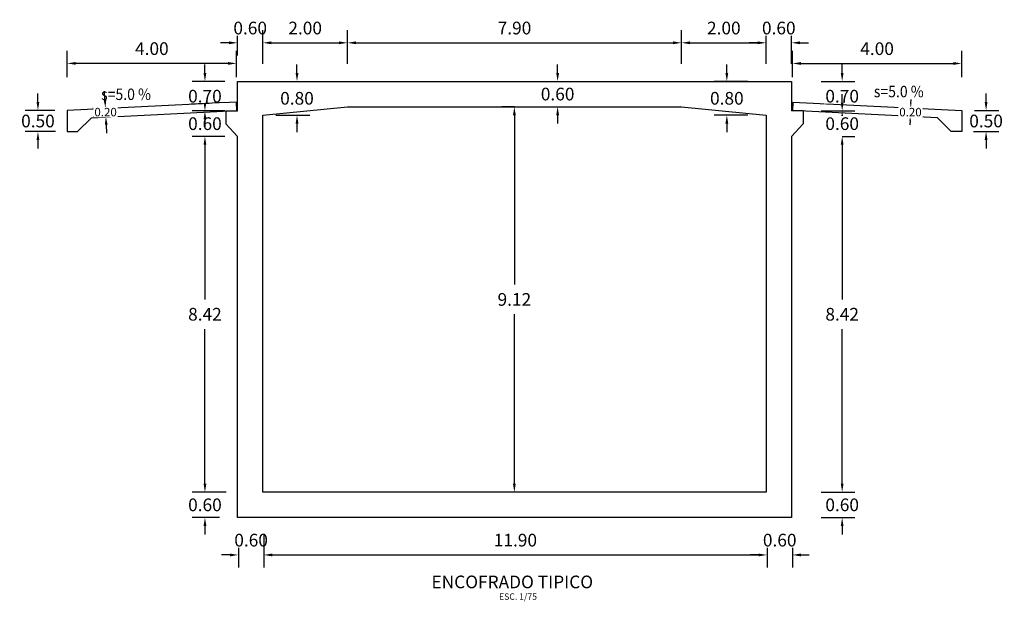
# Model space of a CAD drawing. Units: metres. Extents: x 0 to 283720, y 0 to 8671850.
# Drawn here: x 253401 to 253424, y 8664292 to 8664306 of the extents above; entities that cross this region are included whole.
import ezdxf
from ezdxf.enums import TextEntityAlignment as Align

# ---------------------------------------------------------------- set-up
doc = ezdxf.new("R2010")
doc.units = ezdxf.units.M
doc.header["$PDMODE"] = 2
doc.header["$PDSIZE"] = 0.1
for name, color, linetype in [('1-Losa (Superestructura)', 30, 'Continuous'), ('G-ACOTADO', 9, 'Continuous'), ('G-TEXTOS-NOTAS', 7, 'Continuous'), ('G-TEXTOS-TITULOS', 4, 'Continuous'), ('LINEA 4', 4, 'Continuous'), ('LOSA', 4, 'Continuous'), ('PORTICO', 7, 'Continuous')]:
    doc.layers.add(name, color=color, linetype=linetype)
doc.styles.add('75-NOTAS', font='romans.shx', dxfattribs={"height": 0.15})
doc.styles.add('75-TITULO', font='txt', dxfattribs={"height": 0.3})
doc.styles.add('ROMANS', font='romans.shx')
doc.styles.add('ROMANS-SP', font='romans.shx', dxfattribs={"width": 0.75})
doc.dimstyles.new('SNC-LAVALIN rh', dxfattribs={"dimtxt": 0.3, "dimasz": 0.2, "dimexe": 0.3, "dimexo": 0.3, "dimgap": 0.2, "dimtad": 1, "dimtih": 1, "dimtoh": 1, "dimzin": 3, "dimdsep": 46, "dimtxsty": 'ROMANS', "dimcen": 0.09, "dimclrd": 256, "dimclre": 256, "dimclrt": 7, "dimadec": 0, "dimazin": 0, "dimtfac": 1, "dimtix": 1, "dimtofl": 0, "dimtmove": 2, "dimatfit": 3, "dimfxl": 0.5, "dimfxlon": 1, "dimtfill": 1, "dimtolj": 1, "dimarcsym": 0})

# ---------------------------------------------------------------- blocks, each defined once
blk = doc.blocks.new('*D125')
at = {"layer": 'Defpoints', "color": 0, "transparency": 16777216}
for p in [(253406.299, 8664294.911), (253405.054, 8664294.311), (253405.699, 8664294.311)]:
    blk.add_point(p, dxfattribs=at)
at = {"layer": 'G-ACOTADO', "lineweight": -2, "transparency": 16777216}
for p, q in [((253405.054, 8664295.111), (253405.054, 8664295.311)), ((253405.554, 8664294.911), (253404.754, 8664294.911)), ((253405.399, 8664294.311), (253404.754, 8664294.311)), ((253405.054, 8664294.111), (253405.054, 8664293.911))]:
    blk.add_line(p, q, dxfattribs=at)
at = {"layer": 'G-ACOTADO', "transparency": 16777216}
for points in [[(253405.021, 8664295.111), (253405.088, 8664295.111), (253405.054, 8664294.911)], [(253405.021, 8664294.111), (253405.088, 8664294.111), (253405.054, 8664294.311)]]:
    blk.add_solid(points, dxfattribs=at)
at = {"layer": 'G-ACOTADO', "color": 7, "transparency": 16777216, "insert": (253405.054, 8664294.611), "char_height": 0.3, "attachment_point": 5, "style": 'ROMANS', "bg_fill": 3, "box_fill_scale": 1.1, "bg_fill_color": 256, "bg_fill_true_color": 13158600, "bg_fill_transparency": 0}
blk.add_mtext('\\A1;0.60', dxfattribs=at)
blk = doc.blocks.new('*D126')
at = {"layer": 'Defpoints', "color": 0, "transparency": 16777216}
for p in [(253406.424, 8664305.539), (253405.824, 8664304.94), (253406.424, 8664304.14)]:
    blk.add_point(p, dxfattribs=at)
at = {"layer": 'G-ACOTADO', "lineweight": -2, "transparency": 16777216}
for p, q in [((253405.824, 8664305.24), (253405.824, 8664305.839)), ((253406.424, 8664305.039), (253406.424, 8664305.839)), ((253405.624, 8664305.539), (253405.424, 8664305.539)), ((253406.624, 8664305.539), (253406.824, 8664305.539))]:
    blk.add_line(p, q, dxfattribs=at)
at = {"layer": 'G-ACOTADO', "transparency": 16777216}
for points in [[(253405.624, 8664305.573), (253405.624, 8664305.506), (253405.824, 8664305.539)], [(253406.624, 8664305.573), (253406.624, 8664305.506), (253406.424, 8664305.539)]]:
    blk.add_solid(points, dxfattribs=at)
at = {"layer": 'G-ACOTADO', "color": 7, "transparency": 16777216, "insert": (253406.124, 8664305.889), "char_height": 0.3, "attachment_point": 5, "style": 'ROMANS', "bg_fill": 3, "box_fill_scale": 1.1, "bg_fill_color": 256, "bg_fill_true_color": 13158600, "bg_fill_transparency": 0}
blk.add_mtext('\\A1;0.60', dxfattribs=at)
blk = doc.blocks.new('*D127')
at = {"layer": 'Defpoints', "color": 0, "transparency": 16777216}
for p in [(253408.424, 8664305.539), (253408.424, 8664304.34), (253406.424, 8664304.14)]:
    blk.add_point(p, dxfattribs=at)
at = {"layer": 'G-ACOTADO', "lineweight": -2, "transparency": 16777216}
for p, q in [((253406.424, 8664305.039), (253406.424, 8664305.839)), ((253408.424, 8664305.039), (253408.424, 8664305.839)), ((253406.624, 8664305.539), (253408.224, 8664305.539))]:
    blk.add_line(p, q, dxfattribs=at)
at = {"layer": 'G-ACOTADO', "transparency": 16777216}
for points in [[(253406.624, 8664305.573), (253406.624, 8664305.506), (253406.424, 8664305.539)], [(253408.224, 8664305.573), (253408.224, 8664305.506), (253408.424, 8664305.539)]]:
    blk.add_solid(points, dxfattribs=at)
at = {"layer": 'G-ACOTADO', "color": 7, "transparency": 16777216, "insert": (253407.424, 8664305.889), "char_height": 0.3, "attachment_point": 5, "style": 'ROMANS', "bg_fill": 3, "box_fill_scale": 1.1, "bg_fill_color": 256, "bg_fill_true_color": 13158600, "bg_fill_transparency": 0}
blk.add_mtext('\\A1;2.00', dxfattribs=at)
blk = doc.blocks.new('*D128')
at = {"layer": 'Defpoints', "color": 0, "transparency": 16777216}
for p in [(253416.324, 8664305.539), (253408.424, 8664304.34), (253416.324, 8664304.34)]:
    blk.add_point(p, dxfattribs=at)
at = {"layer": 'G-ACOTADO', "lineweight": -2, "transparency": 16777216}
for p, q in [((253408.424, 8664305.039), (253408.424, 8664305.839)), ((253416.324, 8664305.039), (253416.324, 8664305.839)), ((253408.624, 8664305.539), (253416.124, 8664305.539))]:
    blk.add_line(p, q, dxfattribs=at)
at = {"layer": 'G-ACOTADO', "transparency": 16777216}
for points in [[(253408.624, 8664305.573), (253408.624, 8664305.506), (253408.424, 8664305.539)], [(253416.124, 8664305.573), (253416.124, 8664305.506), (253416.324, 8664305.539)]]:
    blk.add_solid(points, dxfattribs=at)
at = {"layer": 'G-ACOTADO', "color": 7, "transparency": 16777216, "insert": (253412.374, 8664305.889), "char_height": 0.3, "attachment_point": 5, "style": 'ROMANS', "bg_fill": 3, "box_fill_scale": 1.1, "bg_fill_color": 256, "bg_fill_true_color": 13158600, "bg_fill_transparency": 0}
blk.add_mtext('\\A1;7.90', dxfattribs=at)
blk = doc.blocks.new('*D129')
at = {"layer": 'Defpoints', "color": 0, "transparency": 16777216}
for p in [(253418.324, 8664305.539), (253416.324, 8664304.34), (253418.324, 8664303.827)]:
    blk.add_point(p, dxfattribs=at)
at = {"layer": 'G-ACOTADO', "lineweight": -2, "transparency": 16777216}
for p, q in [((253416.324, 8664305.039), (253416.324, 8664305.839)), ((253418.324, 8664305.039), (253418.324, 8664305.839)), ((253416.524, 8664305.539), (253418.124, 8664305.539))]:
    blk.add_line(p, q, dxfattribs=at)
at = {"layer": 'G-ACOTADO', "transparency": 16777216}
for points in [[(253416.524, 8664305.573), (253416.524, 8664305.506), (253416.324, 8664305.539)], [(253418.124, 8664305.573), (253418.124, 8664305.506), (253418.324, 8664305.539)]]:
    blk.add_solid(points, dxfattribs=at)
at = {"layer": 'G-ACOTADO', "color": 7, "transparency": 16777216, "insert": (253417.324, 8664305.889), "char_height": 0.3, "attachment_point": 5, "style": 'ROMANS', "bg_fill": 3, "box_fill_scale": 1.1, "bg_fill_color": 256, "bg_fill_true_color": 13158600, "bg_fill_transparency": 0}
blk.add_mtext('\\A1;2.00', dxfattribs=at)
blk = doc.blocks.new('*D130')
at = {"layer": 'Defpoints', "color": 0, "transparency": 16777216}
for p in [(253412.374, 8664304.627), (253412.374, 8664304.027), (253413.394, 8664304.027)]:
    blk.add_point(p, dxfattribs=at)
at = {"layer": 'G-ACOTADO', "lineweight": -2, "transparency": 16777216}
for p, q in [((253413.394, 8664304.827), (253413.394, 8664305.027)), ((253412.894, 8664304.627), (253413.694, 8664304.627)), ((253412.894, 8664304.027), (253413.694, 8664304.027)), ((253413.394, 8664303.827), (253413.394, 8664303.627))]:
    blk.add_line(p, q, dxfattribs=at)
at = {"layer": 'G-ACOTADO', "transparency": 16777216}
for points in [[(253413.361, 8664304.827), (253413.428, 8664304.827), (253413.394, 8664304.627)], [(253413.361, 8664303.827), (253413.428, 8664303.827), (253413.394, 8664304.027)]]:
    blk.add_solid(points, dxfattribs=at)
at = {"layer": 'G-ACOTADO', "color": 7, "transparency": 16777216, "insert": (253413.394, 8664304.327), "char_height": 0.3, "attachment_point": 5, "style": 'ROMANS', "bg_fill": 3, "box_fill_scale": 1.1, "bg_fill_color": 256, "bg_fill_true_color": 13158600, "bg_fill_transparency": 0}
blk.add_mtext('\\A1;0.60', dxfattribs=at)
blk = doc.blocks.new('*D131')
at = {"layer": 'Defpoints', "color": 0, "transparency": 16777216}
for p in [(253406.446, 8664294.693), (253405.846, 8664294.093), (253406.446, 8664293.426)]:
    blk.add_point(p, dxfattribs=at)
at = {"layer": 'G-ACOTADO', "lineweight": -2, "transparency": 16777216}
for p, q in [((253406.446, 8664293.926), (253406.446, 8664293.126)), ((253405.846, 8664293.793), (253405.846, 8664293.126)), ((253405.646, 8664293.426), (253405.446, 8664293.426)), ((253406.646, 8664293.426), (253406.846, 8664293.426))]:
    blk.add_line(p, q, dxfattribs=at)
at = {"layer": 'G-ACOTADO', "transparency": 16777216}
for points in [[(253405.646, 8664293.459), (253405.646, 8664293.392), (253405.846, 8664293.426)], [(253406.646, 8664293.459), (253406.646, 8664293.392), (253406.446, 8664293.426)]]:
    blk.add_solid(points, dxfattribs=at)
at = {"layer": 'G-ACOTADO', "color": 7, "transparency": 16777216, "insert": (253406.146, 8664293.776), "char_height": 0.3, "attachment_point": 5, "style": 'ROMANS', "bg_fill": 3, "box_fill_scale": 1.1, "bg_fill_color": 256, "bg_fill_true_color": 13158600, "bg_fill_transparency": 0}
blk.add_mtext('\\A1;0.60', dxfattribs=at)
blk = doc.blocks.new('*D132')
at = {"layer": 'Defpoints', "color": 0, "transparency": 16777216}
for p in [(253406.446, 8664294.693), (253418.346, 8664294.693), (253418.346, 8664293.426)]:
    blk.add_point(p, dxfattribs=at)
at = {"layer": 'G-ACOTADO', "lineweight": -2, "transparency": 16777216}
for p, q in [((253406.446, 8664293.926), (253406.446, 8664293.126)), ((253418.346, 8664293.926), (253418.346, 8664293.126)), ((253406.646, 8664293.426), (253418.146, 8664293.426))]:
    blk.add_line(p, q, dxfattribs=at)
at = {"layer": 'G-ACOTADO', "transparency": 16777216}
for points in [[(253406.646, 8664293.459), (253406.646, 8664293.392), (253406.446, 8664293.426)], [(253418.146, 8664293.459), (253418.146, 8664293.392), (253418.346, 8664293.426)]]:
    blk.add_solid(points, dxfattribs=at)
at = {"layer": 'G-ACOTADO', "color": 7, "transparency": 16777216, "insert": (253412.396, 8664293.776), "char_height": 0.3, "attachment_point": 5, "style": 'ROMANS', "bg_fill": 3, "box_fill_scale": 1.1, "bg_fill_color": 256, "bg_fill_true_color": 13158600, "bg_fill_transparency": 0}
blk.add_mtext('\\A1;11.90', dxfattribs=at)
blk = doc.blocks.new('*D133')
at = {"layer": 'Defpoints', "color": 0, "transparency": 16777216}
for p in [(253418.346, 8664294.693), (253418.946, 8664294.093), (253418.946, 8664293.426)]:
    blk.add_point(p, dxfattribs=at)
at = {"layer": 'G-ACOTADO', "lineweight": -2, "transparency": 16777216}
for p, q in [((253418.346, 8664293.926), (253418.346, 8664293.126)), ((253418.946, 8664293.793), (253418.946, 8664293.126)), ((253418.146, 8664293.426), (253417.946, 8664293.426)), ((253419.146, 8664293.426), (253419.346, 8664293.426))]:
    blk.add_line(p, q, dxfattribs=at)
at = {"layer": 'G-ACOTADO', "transparency": 16777216}
for points in [[(253418.146, 8664293.459), (253418.146, 8664293.392), (253418.346, 8664293.426)], [(253419.146, 8664293.459), (253419.146, 8664293.392), (253418.946, 8664293.426)]]:
    blk.add_solid(points, dxfattribs=at)
at = {"layer": 'G-ACOTADO', "color": 7, "transparency": 16777216, "insert": (253418.646, 8664293.776), "char_height": 0.3, "attachment_point": 5, "style": 'ROMANS', "bg_fill": 3, "box_fill_scale": 1.1, "bg_fill_color": 256, "bg_fill_true_color": 13158600, "bg_fill_transparency": 0}
blk.add_mtext('\\A1;0.60', dxfattribs=at)
blk = doc.blocks.new('*D184')
at = {"layer": 'Defpoints', "color": 0, "transparency": 16777216}
for p in [(253418.324, 8664305.539), (253418.924, 8664305.539), (253418.924, 8664304.627)]:
    blk.add_point(p, dxfattribs=at)
at = {"layer": 'G-ACOTADO', "lineweight": -2, "transparency": 16777216}
for p, q in [((253418.324, 8664305.539), (253418.324, 8664305.839)), ((253418.924, 8664305.039), (253418.924, 8664305.839)), ((253418.124, 8664305.539), (253417.924, 8664305.539)), ((253419.124, 8664305.539), (253419.324, 8664305.539))]:
    blk.add_line(p, q, dxfattribs=at)
at = {"layer": 'G-ACOTADO', "transparency": 16777216}
for points in [[(253418.124, 8664305.573), (253418.124, 8664305.506), (253418.324, 8664305.539)], [(253419.124, 8664305.573), (253419.124, 8664305.506), (253418.924, 8664305.539)]]:
    blk.add_solid(points, dxfattribs=at)
at = {"layer": 'G-ACOTADO', "color": 7, "transparency": 16777216, "insert": (253418.624, 8664305.889), "char_height": 0.3, "attachment_point": 5, "style": 'ROMANS', "bg_fill": 3, "box_fill_scale": 1.1, "bg_fill_color": 256, "bg_fill_true_color": 13158600, "bg_fill_transparency": 0}
blk.add_mtext('\\A1;0.60', dxfattribs=at)
blk = doc.blocks.new('*D210')
at = {"layer": 'Defpoints', "color": 0, "transparency": 16777216}
for p in [(253405.054, 8664303.327), (253405.824, 8664303.327), (253406.299, 8664294.911)]:
    blk.add_point(p, dxfattribs=at)
at = {"layer": 'G-ACOTADO', "lineweight": -2, "transparency": 16777216}
for p, q in [((253405.524, 8664303.327), (253404.754, 8664303.327)), ((253405.054, 8664303.127), (253405.054, 8664299.469)), ((253405.054, 8664295.111), (253405.054, 8664298.769)), ((253405.554, 8664294.911), (253404.754, 8664294.911))]:
    blk.add_line(p, q, dxfattribs=at)
at = {"layer": 'G-ACOTADO', "transparency": 16777216}
for points in [[(253405.021, 8664303.127), (253405.088, 8664303.127), (253405.054, 8664303.327)], [(253405.021, 8664295.111), (253405.088, 8664295.111), (253405.054, 8664294.911)]]:
    blk.add_solid(points, dxfattribs=at)
at = {"layer": 'G-ACOTADO', "color": 7, "transparency": 16777216, "insert": (253405.054, 8664299.119), "char_height": 0.3, "attachment_point": 5, "style": 'ROMANS', "bg_fill": 3, "box_fill_scale": 1.1, "bg_fill_color": 256, "bg_fill_true_color": 13158600, "bg_fill_transparency": 0}
blk.add_mtext('\\A1;8.42', dxfattribs=at)
blk = doc.blocks.new('*D211')
at = {"layer": 'Defpoints', "color": 0, "transparency": 16777216}
for p in [(253405.054, 8664303.927), (253405.824, 8664303.927), (253405.824, 8664303.327)]:
    blk.add_point(p, dxfattribs=at)
at = {"layer": 'G-ACOTADO', "lineweight": -2, "transparency": 16777216}
for p, q in [((253405.054, 8664304.127), (253405.054, 8664304.327)), ((253405.524, 8664303.927), (253404.754, 8664303.927)), ((253405.524, 8664303.327), (253404.754, 8664303.327)), ((253405.054, 8664303.127), (253405.054, 8664302.927))]:
    blk.add_line(p, q, dxfattribs=at)
at = {"layer": 'G-ACOTADO', "transparency": 16777216}
for points in [[(253405.021, 8664304.127), (253405.088, 8664304.127), (253405.054, 8664303.927)], [(253405.021, 8664303.127), (253405.088, 8664303.127), (253405.054, 8664303.327)]]:
    blk.add_solid(points, dxfattribs=at)
at = {"layer": 'G-ACOTADO', "color": 7, "transparency": 16777216, "insert": (253405.054, 8664303.627), "char_height": 0.3, "attachment_point": 5, "style": 'ROMANS', "bg_fill": 3, "box_fill_scale": 1.1, "bg_fill_color": 256, "bg_fill_true_color": 13158600, "bg_fill_transparency": 0}
blk.add_mtext('\\A1;0.60', dxfattribs=at)
blk = doc.blocks.new('*D212')
at = {"layer": 'Defpoints', "color": 0, "transparency": 16777216}
for p in [(253405.054, 8664304.627), (253405.824, 8664304.627), (253405.824, 8664303.927)]:
    blk.add_point(p, dxfattribs=at)
at = {"layer": 'G-ACOTADO', "lineweight": -2, "transparency": 16777216}
for p, q in [((253405.054, 8664304.827), (253405.054, 8664305.027)), ((253405.524, 8664304.627), (253404.754, 8664304.627)), ((253405.524, 8664303.927), (253404.754, 8664303.927)), ((253405.054, 8664303.727), (253405.054, 8664303.527))]:
    blk.add_line(p, q, dxfattribs=at)
at = {"layer": 'G-ACOTADO', "transparency": 16777216}
for points in [[(253405.021, 8664304.827), (253405.088, 8664304.827), (253405.054, 8664304.627)], [(253405.021, 8664303.727), (253405.088, 8664303.727), (253405.054, 8664303.927)]]:
    blk.add_solid(points, dxfattribs=at)
at = {"layer": 'G-ACOTADO', "color": 7, "transparency": 16777216, "insert": (253405.054, 8664304.277), "char_height": 0.3, "attachment_point": 5, "style": 'ROMANS', "bg_fill": 3, "box_fill_scale": 1.1, "bg_fill_color": 256, "bg_fill_true_color": 13158600, "bg_fill_transparency": 0}
blk.add_mtext('\\A1;0.70', dxfattribs=at)
blk = doc.blocks.new('*D213')
at = {"layer": 'Defpoints', "color": 0, "transparency": 16777216}
for p in [(253418.924, 8664304.627), (253419.199, 8664303.927), (253420.123, 8664303.927)]:
    blk.add_point(p, dxfattribs=at)
at = {"layer": 'G-ACOTADO', "lineweight": -2, "transparency": 16777216}
for p, q in [((253420.123, 8664304.827), (253420.123, 8664305.027)), ((253419.623, 8664304.627), (253420.423, 8664304.627)), ((253419.623, 8664303.927), (253420.423, 8664303.927)), ((253420.123, 8664303.727), (253420.123, 8664303.527))]:
    blk.add_line(p, q, dxfattribs=at)
at = {"layer": 'G-ACOTADO', "transparency": 16777216}
for points in [[(253420.09, 8664304.827), (253420.156, 8664304.827), (253420.123, 8664304.627)], [(253420.09, 8664303.727), (253420.156, 8664303.727), (253420.123, 8664303.927)]]:
    blk.add_solid(points, dxfattribs=at)
at = {"layer": 'G-ACOTADO', "color": 7, "transparency": 16777216, "insert": (253420.123, 8664304.277), "char_height": 0.3, "attachment_point": 5, "style": 'ROMANS', "bg_fill": 3, "box_fill_scale": 1.1, "bg_fill_color": 256, "bg_fill_true_color": 13158600, "bg_fill_transparency": 0}
blk.add_mtext('\\A1;0.70', dxfattribs=at)
blk = doc.blocks.new('*D214')
at = {"layer": 'Defpoints', "color": 0, "transparency": 16777216}
for p in [(253419.199, 8664303.927), (253420.123, 8664303.327), (253420.123, 8664303.327)]:
    blk.add_point(p, dxfattribs=at)
at = {"layer": 'G-ACOTADO', "lineweight": -2, "transparency": 16777216}
for p, q in [((253420.123, 8664304.127), (253420.123, 8664304.327)), ((253419.623, 8664303.927), (253420.423, 8664303.927)), ((253420.123, 8664303.327), (253420.423, 8664303.327)), ((253420.123, 8664303.127), (253420.123, 8664302.927))]:
    blk.add_line(p, q, dxfattribs=at)
at = {"layer": 'G-ACOTADO', "transparency": 16777216}
for points in [[(253420.09, 8664304.127), (253420.156, 8664304.127), (253420.123, 8664303.927)], [(253420.09, 8664303.127), (253420.156, 8664303.127), (253420.123, 8664303.327)]]:
    blk.add_solid(points, dxfattribs=at)
at = {"layer": 'G-ACOTADO', "color": 7, "transparency": 16777216, "insert": (253420.123, 8664303.627), "char_height": 0.3, "attachment_point": 5, "style": 'ROMANS', "bg_fill": 3, "box_fill_scale": 1.1, "bg_fill_color": 256, "bg_fill_true_color": 13158600, "bg_fill_transparency": 0}
blk.add_mtext('\\A1;0.60', dxfattribs=at)
blk = doc.blocks.new('*D215')
at = {"layer": 'Defpoints', "color": 0, "transparency": 16777216}
for p in [(253420.123, 8664303.327), (253418.324, 8664294.911), (253420.123, 8664294.911)]:
    blk.add_point(p, dxfattribs=at)
at = {"layer": 'G-ACOTADO', "lineweight": -2, "transparency": 16777216}
for p, q in [((253420.123, 8664303.327), (253420.423, 8664303.327)), ((253420.123, 8664303.127), (253420.123, 8664299.469)), ((253420.123, 8664295.111), (253420.123, 8664298.769)), ((253419.623, 8664294.911), (253420.423, 8664294.911))]:
    blk.add_line(p, q, dxfattribs=at)
at = {"layer": 'G-ACOTADO', "transparency": 16777216}
for points in [[(253420.09, 8664303.127), (253420.156, 8664303.127), (253420.123, 8664303.327)], [(253420.09, 8664295.111), (253420.156, 8664295.111), (253420.123, 8664294.911)]]:
    blk.add_solid(points, dxfattribs=at)
at = {"layer": 'G-ACOTADO', "color": 7, "transparency": 16777216, "insert": (253420.123, 8664299.119), "char_height": 0.3, "attachment_point": 5, "style": 'ROMANS', "bg_fill": 3, "box_fill_scale": 1.1, "bg_fill_color": 256, "bg_fill_true_color": 13158600, "bg_fill_transparency": 0}
blk.add_mtext('\\A1;8.42', dxfattribs=at)
blk = doc.blocks.new('*D216')
at = {"layer": 'Defpoints', "color": 0, "transparency": 16777216}
for p in [(253418.324, 8664294.911), (253418.924, 8664294.311), (253420.123, 8664294.311)]:
    blk.add_point(p, dxfattribs=at)
at = {"layer": 'G-ACOTADO', "lineweight": -2, "transparency": 16777216}
for p, q in [((253420.123, 8664295.111), (253420.123, 8664295.311)), ((253419.623, 8664294.911), (253420.423, 8664294.911)), ((253419.623, 8664294.311), (253420.423, 8664294.311)), ((253420.123, 8664294.111), (253420.123, 8664293.911))]:
    blk.add_line(p, q, dxfattribs=at)
at = {"layer": 'G-ACOTADO', "transparency": 16777216}
for points in [[(253420.09, 8664295.111), (253420.156, 8664295.111), (253420.123, 8664294.911)], [(253420.09, 8664294.111), (253420.156, 8664294.111), (253420.123, 8664294.311)]]:
    blk.add_solid(points, dxfattribs=at)
at = {"layer": 'G-ACOTADO', "color": 7, "transparency": 16777216, "insert": (253420.123, 8664294.611), "char_height": 0.3, "attachment_point": 5, "style": 'ROMANS', "bg_fill": 3, "box_fill_scale": 1.1, "bg_fill_color": 256, "bg_fill_true_color": 13158600, "bg_fill_transparency": 0}
blk.add_mtext('\\A1;0.60', dxfattribs=at)
blk = doc.blocks.new('*D218')
at = {"layer": 'Defpoints', "color": 0, "transparency": 16777216}
for p in [(253412.374, 8664304.027), (253412.371, 8664294.911), (253412.374, 8664294.911)]:
    blk.add_point(p, dxfattribs=at)
at = {"layer": 'G-ACOTADO', "lineweight": -2, "transparency": 16777216}
for p, q in [((253412.371, 8664304.027), (253412.071, 8664304.027)), ((253412.371, 8664303.827), (253412.371, 8664299.819)), ((253412.371, 8664295.111), (253412.371, 8664299.119)), ((253412.371, 8664294.911), (253412.071, 8664294.911))]:
    blk.add_line(p, q, dxfattribs=at)
at = {"layer": 'G-ACOTADO', "transparency": 16777216}
for points in [[(253412.338, 8664303.827), (253412.405, 8664303.827), (253412.371, 8664304.027)], [(253412.338, 8664295.111), (253412.405, 8664295.111), (253412.371, 8664294.911)]]:
    blk.add_solid(points, dxfattribs=at)
at = {"layer": 'G-ACOTADO', "color": 7, "transparency": 16777216, "insert": (253412.371, 8664299.469), "char_height": 0.3, "attachment_point": 5, "style": 'ROMANS', "bg_fill": 3, "box_fill_scale": 1.1, "bg_fill_color": 256, "bg_fill_true_color": 13158600, "bg_fill_transparency": 0}
blk.add_mtext('\\A1;9.12', dxfattribs=at)
blk = doc.blocks.new('*D219')
at = {"layer": 'Defpoints', "color": 0, "transparency": 16777216}
for p in [(253406.424, 8664304.627), (253407.231, 8664304.627), (253406.424, 8664303.827)]:
    blk.add_point(p, dxfattribs=at)
at = {"layer": 'G-ACOTADO', "lineweight": -2, "transparency": 16777216}
for p, q in [((253407.231, 8664304.827), (253407.231, 8664305.027)), ((253406.731, 8664304.627), (253407.531, 8664304.627)), ((253406.731, 8664303.827), (253407.531, 8664303.827)), ((253407.231, 8664303.627), (253407.231, 8664303.427))]:
    blk.add_line(p, q, dxfattribs=at)
at = {"layer": 'G-ACOTADO', "transparency": 16777216}
for points in [[(253407.198, 8664304.827), (253407.265, 8664304.827), (253407.231, 8664304.627)], [(253407.198, 8664303.627), (253407.265, 8664303.627), (253407.231, 8664303.827)]]:
    blk.add_solid(points, dxfattribs=at)
at = {"layer": 'G-ACOTADO', "color": 7, "transparency": 16777216, "insert": (253407.231, 8664304.227), "char_height": 0.3, "attachment_point": 5, "style": 'ROMANS', "bg_fill": 3, "box_fill_scale": 1.1, "bg_fill_color": 256, "bg_fill_true_color": 13158600, "bg_fill_transparency": 0}
blk.add_mtext('\\A1;0.80', dxfattribs=at)
blk = doc.blocks.new('*D220')
at = {"layer": 'Defpoints', "color": 0, "transparency": 16777216}
for p in [(253417.396, 8664304.627), (253418.324, 8664304.627), (253418.324, 8664303.827)]:
    blk.add_point(p, dxfattribs=at)
at = {"layer": 'G-ACOTADO', "lineweight": -2, "transparency": 16777216}
for p, q in [((253417.396, 8664304.827), (253417.396, 8664305.027)), ((253417.896, 8664304.627), (253417.096, 8664304.627)), ((253417.896, 8664303.827), (253417.096, 8664303.827)), ((253417.396, 8664303.627), (253417.396, 8664303.427))]:
    blk.add_line(p, q, dxfattribs=at)
at = {"layer": 'G-ACOTADO', "transparency": 16777216}
for points in [[(253417.362, 8664304.827), (253417.429, 8664304.827), (253417.396, 8664304.627)], [(253417.362, 8664303.627), (253417.429, 8664303.627), (253417.396, 8664303.827)]]:
    blk.add_solid(points, dxfattribs=at)
at = {"layer": 'G-ACOTADO', "color": 7, "transparency": 16777216, "insert": (253417.396, 8664304.227), "char_height": 0.3, "attachment_point": 5, "style": 'ROMANS', "bg_fill": 3, "box_fill_scale": 1.1, "bg_fill_color": 256, "bg_fill_true_color": 13158600, "bg_fill_transparency": 0}
blk.add_mtext('\\A1;0.80', dxfattribs=at)
blk = doc.blocks.new('*D221')
at = {"layer": 'Defpoints', "color": 0, "transparency": 16777216}
for p in [(253422.949, 8664305.051), (253418.949, 8664304.427), (253422.949, 8664304.427)]:
    blk.add_point(p, dxfattribs=at)
at = {"layer": 'G-ACOTADO', "lineweight": -2, "transparency": 16777216}
for p, q in [((253418.949, 8664304.727), (253418.949, 8664305.351)), ((253422.949, 8664304.727), (253422.949, 8664305.351)), ((253419.149, 8664305.051), (253422.749, 8664305.051))]:
    blk.add_line(p, q, dxfattribs=at)
at = {"layer": 'G-ACOTADO', "transparency": 16777216}
for points in [[(253419.149, 8664305.084), (253419.149, 8664305.017), (253418.949, 8664305.051)], [(253422.749, 8664305.084), (253422.749, 8664305.017), (253422.949, 8664305.051)]]:
    blk.add_solid(points, dxfattribs=at)
at = {"layer": 'G-ACOTADO', "color": 7, "transparency": 16777216, "insert": (253420.949, 8664305.401), "char_height": 0.3, "attachment_point": 5, "style": 'ROMANS', "bg_fill": 3, "box_fill_scale": 1.1, "bg_fill_color": 256, "bg_fill_true_color": 13158600, "bg_fill_transparency": 0}
blk.add_mtext('\\A1;4.00', dxfattribs=at)
blk = doc.blocks.new('*D222')
at = {"layer": 'Defpoints', "color": 0, "transparency": 16777216}
for p in [(253401.799, 8664305.052), (253401.799, 8664304.427), (253405.799, 8664304.427)]:
    blk.add_point(p, dxfattribs=at)
at = {"layer": 'G-ACOTADO', "lineweight": -2, "transparency": 16777216}
for p, q in [((253401.799, 8664304.727), (253401.799, 8664305.352)), ((253405.799, 8664304.727), (253405.799, 8664305.352)), ((253405.599, 8664305.052), (253401.999, 8664305.052))]:
    blk.add_line(p, q, dxfattribs=at)
at = {"layer": 'G-ACOTADO', "transparency": 16777216}
for points in [[(253401.999, 8664305.086), (253401.999, 8664305.019), (253401.799, 8664305.052)], [(253405.599, 8664305.086), (253405.599, 8664305.019), (253405.799, 8664305.052)]]:
    blk.add_solid(points, dxfattribs=at)
at = {"layer": 'G-ACOTADO', "color": 7, "transparency": 16777216, "insert": (253403.799, 8664305.402), "char_height": 0.3, "attachment_point": 5, "style": 'ROMANS', "bg_fill": 3, "box_fill_scale": 1.1, "bg_fill_color": 256, "bg_fill_true_color": 13158600, "bg_fill_transparency": 0}
blk.add_mtext('\\A1;4.00', dxfattribs=at)
blk = doc.blocks.new('*D223')
at = {"layer": 'Defpoints', "color": 0, "transparency": 16777216}
for p in [(253401.808, 8664303.94), (253401.819, 8664303.44)]:
    blk.add_point(p, dxfattribs=at)
at = {"layer": 'G-ACOTADO', "lineweight": -2, "transparency": 16777216}
for p, q in [((253401.105, 8664304.14), (253401.105, 8664304.34)), ((253401.508, 8664303.94), (253400.805, 8664303.94)), ((253401.519, 8664303.44), (253400.805, 8664303.44)), ((253401.105, 8664303.24), (253401.105, 8664303.04))]:
    blk.add_line(p, q, dxfattribs=at)
at = {"layer": 'G-ACOTADO', "transparency": 16777216}
for points in [[(253401.072, 8664304.14), (253401.138, 8664304.14), (253401.105, 8664303.94)], [(253401.072, 8664303.24), (253401.138, 8664303.24), (253401.105, 8664303.44)]]:
    blk.add_solid(points, dxfattribs=at)
at = {"layer": 'G-ACOTADO', "color": 7, "transparency": 16777216, "insert": (253401.105, 8664303.69), "char_height": 0.3, "attachment_point": 5, "style": 'ROMANS', "bg_fill": 3, "box_fill_scale": 1.1, "bg_fill_color": 256, "bg_fill_true_color": 13158600, "bg_fill_transparency": 0}
blk.add_mtext('\\A1;0.50', dxfattribs=at)
at = {"layer": 'Defpoints', "color": 0, "transparency": 16777216}
blk.add_point((253401.105, 8664303.44), dxfattribs=at)
blk = doc.blocks.new('*D224')
at = {"layer": 'Defpoints', "color": 0, "transparency": 16777216}
for p in [(253422.954, 8664303.939), (253422.929, 8664303.44)]:
    blk.add_point(p, dxfattribs=at)
at = {"layer": 'G-ACOTADO', "lineweight": -2, "transparency": 16777216}
for p, q in [((253423.526, 8664304.139), (253423.526, 8664304.339)), ((253423.254, 8664303.939), (253423.826, 8664303.939)), ((253423.229, 8664303.44), (253423.826, 8664303.44)), ((253423.526, 8664303.24), (253423.526, 8664303.04))]:
    blk.add_line(p, q, dxfattribs=at)
at = {"layer": 'G-ACOTADO', "transparency": 16777216}
for points in [[(253423.492, 8664304.139), (253423.559, 8664304.139), (253423.526, 8664303.939)], [(253423.492, 8664303.24), (253423.559, 8664303.24), (253423.526, 8664303.44)]]:
    blk.add_solid(points, dxfattribs=at)
at = {"layer": 'G-ACOTADO', "color": 7, "transparency": 16777216, "insert": (253423.526, 8664303.69), "char_height": 0.3, "attachment_point": 5, "style": 'ROMANS', "bg_fill": 3, "box_fill_scale": 1.1, "bg_fill_color": 256, "bg_fill_true_color": 13158600, "bg_fill_transparency": 0}
blk.add_mtext('\\A1;0.50', dxfattribs=at)
at = {"layer": 'Defpoints', "color": 0, "transparency": 16777216}
blk.add_point((253423.526, 8664303.44), dxfattribs=at)
blk = doc.blocks.new('*D255')
at = {"layer": 'G-ACOTADO', "lineweight": -2, "transparency": 16777216}
for p, q in [((253421.748, 8664304.1), (253421.753, 8664304.2)), ((253421.68, 8664304.003), (253422.042, 8664303.985)), ((253421.67, 8664303.803), (253422.032, 8664303.785)), ((253421.728, 8664303.7), (253421.723, 8664303.6))]:
    blk.add_line(p, q, dxfattribs=at)
at = {"layer": 'G-ACOTADO', "transparency": 16777216}
for points in [[(253421.731, 8664304.101), (253421.764, 8664304.099), (253421.743, 8664304)], [(253421.711, 8664303.701), (253421.744, 8664303.699), (253421.733, 8664303.8)]]:
    blk.add_solid(points, dxfattribs=at)
at = {"layer": 'G-ACOTADO', "color": 7, "transparency": 16777216, "insert": (253421.738, 8664303.9), "char_height": 0.2, "attachment_point": 5, "style": 'ROMANS', "bg_fill": 3, "box_fill_scale": 1.1, "bg_fill_color": 256, "bg_fill_true_color": 13158600, "bg_fill_transparency": 0}
blk.add_mtext('\\A1;0.20', dxfattribs=at)
at = {"layer": 'Defpoints', "color": 0, "transparency": 16777216}
for p in [(253421.38, 8664304.018), (253421.37, 8664303.818), (253421.733, 8664303.8)]:
    blk.add_point(p, dxfattribs=at)
blk = doc.blocks.new('*D256')
at = {"layer": 'G-ACOTADO', "lineweight": -2, "transparency": 16777216}
for p, q in [((253402.69, 8664304.2), (253402.68, 8664304.399)), ((253402.763, 8664304.003), (253402.4, 8664303.985)), ((253402.773, 8664303.803), (253402.41, 8664303.785)), ((253402.72, 8664303.6), (253402.73, 8664303.401))]:
    blk.add_line(p, q, dxfattribs=at)
at = {"layer": 'G-ACOTADO', "transparency": 16777216}
for points in [[(253402.723, 8664304.201), (253402.657, 8664304.198), (253402.7, 8664304)], [(253402.753, 8664303.602), (253402.687, 8664303.599), (253402.71, 8664303.8)]]:
    blk.add_solid(points, dxfattribs=at)
at = {"layer": 'G-ACOTADO', "color": 7, "transparency": 16777216, "insert": (253402.705, 8664303.9), "char_height": 0.2, "attachment_point": 5, "style": 'ROMANS', "bg_fill": 3, "box_fill_scale": 1.1, "bg_fill_color": 256, "bg_fill_true_color": 13158600, "bg_fill_transparency": 0}
blk.add_mtext('\\A1;0.20', dxfattribs=at)
at = {"layer": 'Defpoints', "color": 0, "transparency": 16777216}
for p in [(253403.062, 8664304.018), (253402.71, 8664303.8), (253403.072, 8664303.818)]:
    blk.add_point(p, dxfattribs=at)

msp = doc.modelspace()

# ---------------------------------------------------------------- linework, layer by layer
at = {"layer": '1-Losa (Superestructura)', "color": 4, "linetype": 'Continuous', "lineweight": -2}
for p, q in [((253422.37553, 8664303.767945), (253418.949354, 8664303.939254)), ((253418.959273, 8664304.139006), (253422.954214, 8664303.939261)), ((253422.954214, 8664303.939261), (253422.954214, 8664303.439885)), ((253402.04373, 8664303.439261), (253402.372414, 8664303.767945)), ((253422.704214, 8664303.439261), (253422.37553, 8664303.767945)), ((253422.954214, 8664303.439261), (253422.704214, 8664303.439261))]:
    msp.add_line(p, q, dxfattribs=at)
at = {"layer": 'LINEA 4'}
for points in [[(253405.823972, 8664303.926742), (253405.823972, 8664304.626742), (253418.923972, 8664304.626742), (253418.923972, 8664303.926738)], [(253418.923972, 8664303.326738), (253418.923972, 8664294.310742), (253405.823972, 8664294.310742), (253405.823972, 8664303.326742)]]:
    msp.add_lwpolyline(points, dxfattribs=at)
msp.add_lwpolyline([(253416.323972, 8664304.026742), (253418.323972, 8664303.826742), (253418.323972, 8664294.910742), (253406.423972, 8664294.910742), (253406.423972, 8664303.826742), (253408.423972, 8664304.026742)], close=True, dxfattribs=at)
at = {"layer": 'LOSA'}
for p, q in [((253418.959341, 8664304.139003), (253418.949354, 8664303.939254)), ((253405.548904, 8664303.926742), (253405.823972, 8664303.926742)), ((253419.19904, 8664303.926738), (253418.923972, 8664303.926738))]:
    msp.add_line(p, q, dxfattribs=at)
at = {"layer": 'PORTICO', "color": 4}
for p, q in [((253405.548904, 8664303.926742), (253405.548904, 8664303.626742)), ((253419.19904, 8664303.926738), (253419.19904, 8664303.626738)), ((253405.823972, 8664303.326742), (253405.548904, 8664303.626742)), ((253418.923972, 8664303.326738), (253419.19904, 8664303.626738))]:
    msp.add_line(p, q, dxfattribs=at)

# ---------------------------------------------------------------- texts
at = {"layer": 'G-TEXTOS-NOTAS', "style": '75-NOTAS'}
msp.add_text('ESC. 1/75', height=0.15, dxfattribs=at).set_placement((253412.457711, 8664292.36566), align=Align.CENTER)
at = {"layer": 'G-TEXTOS-TITULOS', "style": '75-TITULO'}
msp.add_text('ENCOFRADO TIPICO ', height=0.3, dxfattribs=at).set_placement((253412.368138, 8664292.637438), align=Align.CENTER)

# ---------------------------------------------------------------- next in the draw order: dimensions: what is measured, and where the dimension line sits
at = {"layer": 'G-ACOTADO'}
dim = msp.add_linear_dim(base=(253406.423972, 8664305.539415), p1=(253405.823972, 8664304.939681), p2=(253406.423972, 8664304.139681), dimstyle='SNC-LAVALIN rh', dxfattribs=at)
dim.commit()
dim.dimension.update_dxf_attribs({"geometry": '*D126', "text_midpoint": (253406.123972, 8664305.889415)})
dim = msp.add_linear_dim(base=(253405.054438, 8664294.310742), p1=(253406.299405, 8664294.910742), p2=(253405.699405, 8664294.310742), angle=90, dimstyle='SNC-LAVALIN rh', dxfattribs=at)
dim.commit()
dim.dimension.update_dxf_attribs({"geometry": '*D125', "text_midpoint": (253405.054438, 8664294.610742)})

# ---------------------------------------------------------------- next in the draw order: linework, layer by layer
at = {"layer": 'LINEA 4'}
msp.add_line((253405.823972, 8664303.926742), (253405.823972, 8664304.626742), dxfattribs=at)

# ---------------------------------------------------------------- next in the draw order: dimensions: what is measured, and where the dimension line sits
at = {"layer": 'G-ACOTADO'}
for base, p1, p2, picture, middle in [((253408.423972, 8664305.539415), (253406.423972, 8664304.139681), (253408.423972, 8664304.339681), '*D127', (253407.423972, 8664305.889415)), ((253406.445749, 8664293.425792), (253405.845749, 8664294.092939), (253406.445749, 8664294.692939), '*D131', (253406.145749, 8664293.775792))]:
    dim = msp.add_linear_dim(base=base, p1=p1, p2=p2, dimstyle='SNC-LAVALIN rh', dxfattribs=at)
    dim.commit()
    dim.dimension.update_dxf_attribs({"geometry": picture, "text_midpoint": middle})
dim = msp.add_linear_dim(base=(253405.054438, 8664303.326742), p1=(253406.299405, 8664294.910742), p2=(253405.823972, 8664303.326742), angle=90, dimstyle='SNC-LAVALIN rh', dxfattribs=at)
dim.commit()
dim.dimension.update_dxf_attribs({"geometry": '*D210', "text_midpoint": (253405.054438, 8664299.118742)})

# ---------------------------------------------------------------- next in the draw order: dimensions: what is measured, and where the dimension line sits
for base, p1, p2, picture, middle in [((253416.323972, 8664305.539415), (253408.423972, 8664304.339681), (253416.323972, 8664304.339681), '*D128', (253412.373972, 8664305.889415)), ((253418.345749, 8664293.425792), (253406.445749, 8664294.692939), (253418.345749, 8664294.692939), '*D132', (253412.395749, 8664293.775792))]:
    dim = msp.add_linear_dim(base=base, p1=p1, p2=p2, dimstyle='SNC-LAVALIN rh', dxfattribs=at)
    dim.commit()
    dim.dimension.update_dxf_attribs({"geometry": picture, "text_midpoint": middle})
for base, p1, p2, picture, middle in [((253407.231171, 8664304.626742), (253406.423972, 8664303.826742), (253406.423972, 8664304.626742), '*D219', (253407.231171, 8664304.226742)), ((253405.054438, 8664303.926742), (253405.823972, 8664303.326742), (253405.823972, 8664303.926742), '*D211', (253405.054438, 8664303.626742))]:
    dim = msp.add_linear_dim(base=base, p1=p1, p2=p2, angle=90, dimstyle='SNC-LAVALIN rh', dxfattribs=at)
    dim.commit()
    dim.dimension.update_dxf_attribs({"geometry": picture, "text_midpoint": middle})

# ---------------------------------------------------------------- next in the draw order: dimensions: what is measured, and where the dimension line sits
for base, p1, p2, picture, middle in [((253418.323972, 8664305.539415), (253416.323972, 8664304.339681), (253418.323972, 8664303.826742), '*D129', (253417.323972, 8664305.889415)), ((253418.945749, 8664293.425792), (253418.345749, 8664294.692939), (253418.945749, 8664294.092939), '*D133', (253418.645749, 8664293.775792))]:
    dim = msp.add_linear_dim(base=base, p1=p1, p2=p2, dimstyle='SNC-LAVALIN rh', dxfattribs=at)
    dim.commit()
    dim.dimension.update_dxf_attribs({"geometry": picture, "text_midpoint": middle})
for base, p1, p2, picture, middle in [((253405.054438, 8664304.626742), (253405.823972, 8664303.926742), (253405.823972, 8664304.626742), '*D212', (253405.054438, 8664304.276742)), ((253413.394306, 8664304.026742), (253412.373972, 8664304.626742), (253412.373972, 8664304.026742), '*D130', (253413.394306, 8664304.326742))]:
    dim = msp.add_linear_dim(base=base, p1=p1, p2=p2, angle=90, dimstyle='SNC-LAVALIN rh', dxfattribs=at)
    dim.commit()
    dim.dimension.update_dxf_attribs({"geometry": picture, "text_midpoint": middle})

# ---------------------------------------------------------------- next in the draw order: linework, layer by layer
at = {"layer": '1-Losa (Superestructura)', "color": 4, "linetype": 'Continuous', "lineweight": -2}
msp.add_line((253402.372414, 8664303.767945), (253405.79859, 8664303.939254), dxfattribs=at)
at = {"layer": 'LOSA'}
msp.add_line((253405.788603, 8664304.139003), (253405.79859, 8664303.939254), dxfattribs=at)

# ---------------------------------------------------------------- next in the draw order: dimensions: what is measured, and where the dimension line sits
at = {"layer": 'G-ACOTADO'}
for base, p1, p2, picture, middle in [((253418.923972, 8664305.539415), (253418.323972, 8664305.539415), (253418.923972, 8664304.626742), '*D184', (253418.623972, 8664305.889415)), ((253401.79904, 8664305.052343), (253405.798904, 8664304.426742), (253401.79904, 8664304.426742), '*D222', (253403.798972, 8664305.402343))]:
    dim = msp.add_linear_dim(base=base, p1=p1, p2=p2, dimstyle='SNC-LAVALIN rh', dxfattribs=at)
    dim.commit()
    dim.dimension.update_dxf_attribs({"geometry": picture, "text_midpoint": middle})
dim = msp.add_linear_dim(base=(253412.371337, 8664294.910742), p1=(253412.373972, 8664304.026742), p2=(253412.373972, 8664294.910742), angle=90, dimstyle='SNC-LAVALIN rh', dxfattribs=at)
dim.commit()
dim.dimension.update_dxf_attribs({"geometry": '*D218', "text_midpoint": (253412.371337, 8664299.468742)})

# ---------------------------------------------------------------- next in the draw order: linework, layer by layer
at = {"layer": 'LINEA 4'}
msp.add_line((253418.923972, 8664304.626742), (253418.923972, 8664303.926738), dxfattribs=at)

# ---------------------------------------------------------------- next in the draw order: texts
at = {"layer": 'G-TEXTOS-NOTAS', "lineweight": 211, "style": 'ROMANS-SP', "width": 0.9}
msp.add_text('s=5.0 %%%', height=0.27, dxfattribs=at).set_placement((253402.599352, 8664304.187248))

# ---------------------------------------------------------------- next in the draw order: dimensions: what is measured, and where the dimension line sits
at = {"layer": 'G-ACOTADO'}
dim = msp.add_linear_dim(base=(253401.105019, 8664303.439884), p1=(253401.808381, 8664303.939992), p2=(253401.818703, 8664303.439884), angle=90, dimstyle='SNC-LAVALIN rh', dxfattribs=at)
dim.commit()
dim.dimension.update_dxf_attribs({"geometry": '*D223', "text_midpoint": (253401.105019, 8664303.689938)})

# ---------------------------------------------------------------- next in the draw order: linework, layer by layer
at = {"layer": '1-Losa (Superestructura)', "color": 4, "linetype": 'Continuous', "lineweight": -2}
for p, q in [((253405.788671, 8664304.139006), (253401.79373, 8664303.939261)), ((253401.79373, 8664303.939261), (253401.79373, 8664303.439885)), ((253401.79373, 8664303.439261), (253402.04373, 8664303.439261))]:
    msp.add_line(p, q, dxfattribs=at)

# ---------------------------------------------------------------- next in the draw order: dimensions: what is measured, and where the dimension line sits
at = {"layer": 'G-ACOTADO'}
dim = msp.add_linear_dim(base=(253420.122938, 8664303.926738), p1=(253418.923972, 8664304.626742), p2=(253419.19904, 8664303.926738), angle=90, dimstyle='SNC-LAVALIN rh', dxfattribs=at)
dim.commit()
dim.dimension.update_dxf_attribs({"geometry": '*D213', "text_midpoint": (253420.122938, 8664304.27674)})

# ---------------------------------------------------------------- next in the draw order: dimensions: what is measured, and where the dimension line sits
dim = msp.add_aligned_dim(p1=(253403.062413, 8664304.017958), p2=(253403.0724, 8664303.818208), distance=-0.362922, dimstyle='SNC-LAVALIN rh', override={"dimtxt": 0.2}, dxfattribs=at)
dim.commit()
dim.dimension.update_dxf_attribs({"geometry": '*D256', "text_midpoint": (253402.704937, 8664303.899959)})
dim = msp.add_linear_dim(base=(253420.122938, 8664303.326742), p1=(253419.19904, 8664303.926738), p2=(253420.122938, 8664303.326742), angle=90, dimstyle='SNC-LAVALIN rh', dxfattribs=at)
dim.commit()
dim.dimension.update_dxf_attribs({"geometry": '*D214', "text_midpoint": (253420.122938, 8664303.62674)})

# ---------------------------------------------------------------- next in the draw order: dimensions: what is measured, and where the dimension line sits
dim = msp.add_linear_dim(base=(253422.948904, 8664305.050741), p1=(253418.94904, 8664304.426738), p2=(253422.948904, 8664304.426738), dimstyle='SNC-LAVALIN rh', dxfattribs=at)
dim.commit()
dim.dimension.update_dxf_attribs({"geometry": '*D221', "text_midpoint": (253420.948972, 8664305.400741)})
dim = msp.add_linear_dim(base=(253420.122938, 8664294.910742), p1=(253420.122938, 8664303.326742), p2=(253418.323972, 8664294.910742), angle=90, dimstyle='SNC-LAVALIN rh', dxfattribs=at)
dim.commit()
dim.dimension.update_dxf_attribs({"geometry": '*D215', "text_midpoint": (253420.122938, 8664299.118742)})

# ---------------------------------------------------------------- next in the draw order: texts
at = {"layer": 'G-TEXTOS-NOTAS', "lineweight": 211, "style": 'ROMANS-SP', "width": 0.9}
msp.add_text('s=5.0 %%%', height=0.27, dxfattribs=at).set_placement((253420.87223, 8664304.251895))

# ---------------------------------------------------------------- next in the draw order: dimensions: what is measured, and where the dimension line sits
at = {"layer": 'G-ACOTADO'}
for base, p1, p2, picture, middle in [((253417.395623, 8664304.626742), (253418.323972, 8664303.826742), (253418.323972, 8664304.626742), '*D220', (253417.395623, 8664304.226742)), ((253423.525508, 8664303.439885), (253422.954214, 8664303.939261), (253422.929245, 8664303.439885), '*D224', (253423.525508, 8664303.689573)), ((253420.122938, 8664294.310742), (253418.323972, 8664294.910742), (253418.923972, 8664294.310742), '*D216', (253420.122938, 8664294.610742))]:
    dim = msp.add_linear_dim(base=base, p1=p1, p2=p2, angle=90, dimstyle='SNC-LAVALIN rh', dxfattribs=at)
    dim.commit()
    dim.dimension.update_dxf_attribs({"geometry": picture, "text_midpoint": middle})

# ---------------------------------------------------------------- next in the draw order: dimensions: what is measured, and where the dimension line sits
dim = msp.add_aligned_dim(p1=(253421.380262, 8664304.017958), p2=(253421.370274, 8664303.818208), distance=0.362922, dimstyle='SNC-LAVALIN rh', override={"dimtxt": 0.2, "dimasz": 0.1}, dxfattribs=at)
dim.commit()
dim.dimension.update_dxf_attribs({"geometry": '*D255', "text_midpoint": (253421.737738, 8664303.899959)})

doc.saveas('drawing.dxf')
